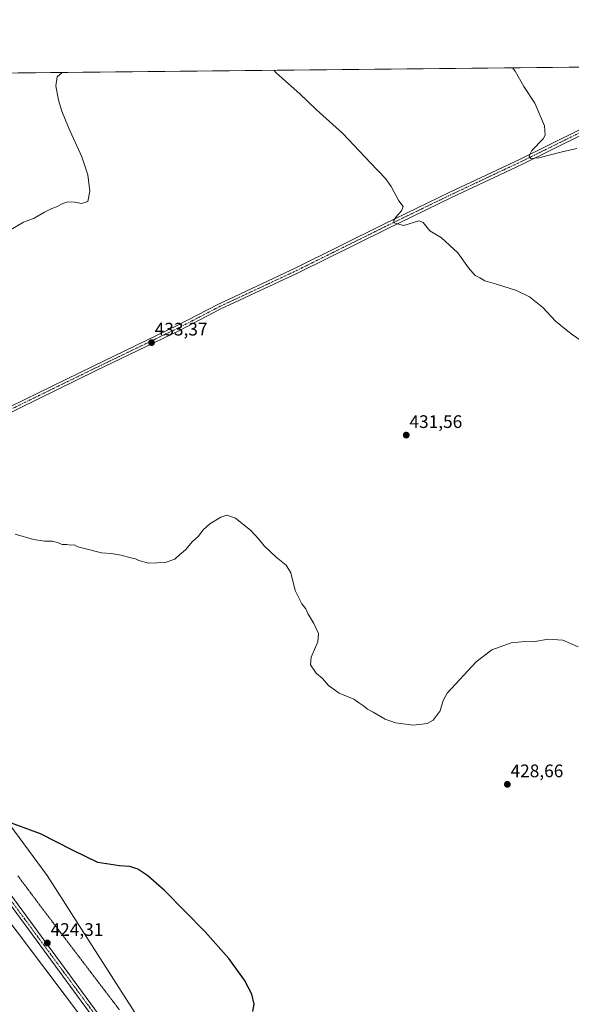
# Model space of a CAD drawing. Units: metres. Extents: x 570204 to 573655, y 4701026 to 4703375.
# Drawn here: x 570786 to 571091, y 4702832 to 4703375 of the extents above; entities that cross this region are included whole.
import ezdxf
from ezdxf.enums import TextEntityAlignment as Align

# ---------------------------------------------------------------- set-up
doc = ezdxf.new("R2010")
doc.units = ezdxf.units.M
doc.header["$MEASUREMENT"] = 0
doc.linetypes.add('TRAZO_Y_PUNTO', pattern=[1, 0.5, -0.25, 0, -0.25])
doc.linetypes.add('TRAZOS2', pattern=[0.375, 0.25, -0.125])
for name, color, linetype, lineweight in [('Carátula', 7, 'Continuous', 5), ('Comarca CxS', 133, 'Continuous', 0), ('Comunidad Autónoma CxS', 142, 'Continuous', 0), ('Cultivos herbáceos CxS', 92, 'Continuous', 0), ('Curva de nivel maestra', 36, 'Continuous', 30), ('Curva de nivel normal', 36, 'Continuous', 0), ('Municipio CxS', 142, 'Continuous', 0), ('Pastizal CxS', 92, 'Continuous', 0), ('Pista no pavimentada', 254, 'Continuous', 13), ('Pista no pavimentada Cxs', 254, 'Continuous', 0), ('Pista pavimentada eje', 135, 'TRAZO_Y_PUNTO', 0), ('Provincia CxS', 1, 'Continuous', 0), ('Punto de cota en terreno', 7, 'Continuous', 0), ('Rótulo de punto de cota en terreno', 19, 'Continuous', 0), ('Vía pecuaria eje', 92, 'TRAZOS2', 0)]:
    doc.layers.add(name, color=color, linetype=linetype, lineweight=lineweight)
doc.styles.add('Arial', font='txt', dxfattribs={"height": 0.2})

# ---------------------------------------------------------------- blocks, each defined once
blk = doc.blocks.new('*U150')
at = {"layer": 'Cultivos herbáceos CxS', "color": 92, "linetype": 'Continuous', "lineweight": 0}
blk.add_polyline3d([(571680.19, 4701798.13, 435.08), (571511.4, 4701982.38, 431.3), (571402.49, 4702103.95, 431), (571225.33, 4702333.89, 427.34), (571133.56, 4702455.67, 424.7), (571126.85, 4702464.57, 425.18), (570945.16, 4702705.66, 422.33), (570856.8, 4702815.96, 424.24), (570801.24, 4702902.68, 424.6), (570699.26, 4703040.92, 426.99), (570676.6, 4703073.78, 427.9), (570655.57, 4703096.19, 428.47), (570434.78, 4703341.83, 433.24), (570503.89, 4703342.54, 434.85), (570707.19, 4703120.24, 430.08), (570747.99, 4703142.9, 431.65), (570570.33, 4703343.23, 434.55), (571733.76, 4703355.24, 464.31)], dxfattribs=at)
blk = doc.blocks.new('*U154')
at = {"layer": 'Curva de nivel normal', "color": 36, "linetype": 'Continuous', "lineweight": 0}
for points in [[(571111.28, 4703187.3, 435), (571090.55, 4703201.62, 435), (571081.95, 4703208.55, 435), (571075.03, 4703216.1, 435), (571067.56, 4703222.01, 435), (571060.34, 4703225.46, 435), (571049.36, 4703228.97, 435), (571042.84, 4703230.76, 435), (571040.13, 4703232.34, 435), (571037.6, 4703233.77, 435), (571033.9, 4703237.98, 435), (571027.94, 4703246.3, 435), (571018.97, 4703254.42, 435), (571012.59, 4703258.37, 435), (571008.88, 4703262.99, 435), (571006.5, 4703263.92, 435), (570998.2, 4703261.27, 435), (570993.25, 4703262.54, 435), (570992.54, 4703263.81, 435), (570993.78, 4703265.98, 435), (570996.87, 4703269.38, 435), (570997.91, 4703271.84, 435), (570995.45, 4703274.9, 435), (570991.3, 4703282.75, 435), (570988.12, 4703287.24, 435), (570979.72, 4703295.83, 435), (570964.62, 4703312.06, 435), (570949.78, 4703325.21, 435), (570940.84, 4703333.94, 435), (570927.97, 4703345.4, 435), (570926.43, 4703346.91, 435)], [(570809.61, 4703345.7, 435), (570806.81, 4703343.38, 435), (570806.18, 4703338.38, 435), (570807.57, 4703330.4, 435), (570809.36, 4703324.29, 435), (570813.01, 4703315.37, 435), (570820.36, 4703299.24, 435), (570823.76, 4703289.22, 435), (570824.79, 4703280.32, 435), (570823.7, 4703274.54, 435), (570820.32, 4703273.34, 435), (570816.66, 4703274.12, 435), (570812.66, 4703274.28, 435), (570809.88, 4703273.38, 435), (570806.54, 4703271.62, 435), (570803.88, 4703270.73, 435), (570799.88, 4703268.6, 435), (570794.21, 4703265.4, 435), (570788.3, 4703263.2, 435), (570780.2, 4703258.37, 435)]]:
    blk.add_polyline3d(points, dxfattribs=at)
blk = doc.blocks.new('*U158')
at = {"layer": 'Curva de nivel normal', "color": 36, "linetype": 'Continuous', "lineweight": 0}
blk.add_polyline3d([(571094.46, 4703028.92, 430), (571086.04, 4703032.5, 430), (571077.8, 4703033.18, 430), (571069.53, 4703031.7, 430), (571065.2, 4703031.74, 430), (571057.53, 4703031.16, 430), (571046.7, 4703027.19, 430), (571038.2, 4703020.58, 430), (571022.08, 4703003.24, 430), (571019.89, 4702999.33, 430), (571018.28, 4702993.66, 430), (571014.37, 4702988.49, 430), (571011.12, 4702986.54, 430), (571003.53, 4702985.66, 430), (570993.64, 4702987.02, 430), (570987.97, 4702989.02, 430), (570981.31, 4702992.88, 430), (570978.2, 4702994.53, 430), (570975.95, 4702996.25, 430), (570973.2, 4702998.09, 430), (570970.53, 4702999.99, 430), (570962.52, 4703003.31, 430), (570956.64, 4703007.57, 430), (570953.25, 4703011.33, 430), (570949.89, 4703014.33, 430), (570946.7, 4703018.99, 430), (570947.07, 4703023.22, 430), (570950.69, 4703031.56, 430), (570951.18, 4703036.22, 430), (570948.57, 4703041.72, 430), (570945.22, 4703047.24, 430), (570944.03, 4703049.82, 430), (570941.84, 4703052.62, 430), (570938.24, 4703060.03, 430), (570935.86, 4703069.7, 430), (570933.28, 4703073.96, 430), (570927.79, 4703078.4, 430), (570921.13, 4703084.61, 430), (570918.2, 4703088.32, 430), (570913.7, 4703093.07, 430), (570905.32, 4703099.81, 430), (570900.54, 4703101.49, 430), (570897.21, 4703100.41, 430), (570891.06, 4703096.78, 430), (570887.4, 4703093.46, 430), (570884.84, 4703089.99, 430), (570881.49, 4703086.99, 430), (570877.73, 4703082.33, 430), (570874.45, 4703079.58, 430), (570871.79, 4703077.27, 430), (570866.52, 4703075.38, 430), (570857.29, 4703075.04, 430), (570851.9, 4703076.5, 430), (570850.02, 4703077.47, 430), (570847.43, 4703077.88, 430), (570842.18, 4703079.43, 430), (570836.63, 4703080.28, 430), (570831.22, 4703080.81, 430), (570821.96, 4703083.08, 430), (570818.21, 4703083.99, 430), (570816.21, 4703085.17, 430), (570814.21, 4703085.04, 430), (570812.08, 4703085.38, 430), (570809.5, 4703085.28, 430), (570806.96, 4703086.34, 430), (570804.01, 4703087.11, 430), (570799.91, 4703087.22, 430), (570793.68, 4703088.16, 430), (570783.63, 4703090.95, 430)], dxfattribs=at)
blk = doc.blocks.new('5PATER')
at = {"layer": 'Carátula', "linetype": 'Continuous', "lineweight": 5}
h = blk.add_hatch(color=250, dxfattribs=at)
edge = h.paths.add_edge_path()
edge.add_ellipse((0, 0.01), major_axis=(-1.33, -1.34), ratio=0.999422, start_angle=0, end_angle=360)

msp = doc.modelspace()

# ---------------------------------------------------------------- linework, layer by layer
at = {"layer": 'Comarca CxS', "color": 133, "linetype": 'Continuous', "lineweight": 0}
msp.add_polyline3d([(573655.28, 4701061.63, 396.72), (570229.38, 4701026.28, 459.93), (570206.13, 4703339.47, 427.17), (573630.89, 4703374.82, 388.67), (573655.28, 4701061.63, 396.72)], close=True, dxfattribs=at)
msp.add_polyline3d([(573655.28, 4701061.63, 396.72), (570229.38, 4701026.28, 459.93), (570206.13, 4703339.47, 427.17), (573630.89, 4703374.82, 388.67), (573655.28, 4701061.63, 396.72)], close=True, dxfattribs=at)
at = {"layer": 'Comunidad Autónoma CxS', "color": 142, "linetype": 'Continuous', "lineweight": 0}
msp.add_polyline3d([(571583.37, 4701040.25, 449.92), (570229.38, 4701026.28, 459.93), (570206.13, 4703339.47, 427.17), (570418.31, 4703341.66, 432.99), (573630.89, 4703374.82, 388.67), (573655.28, 4701061.63, 396.72), (571583.37, 4701040.25, 449.92)], close=True, dxfattribs=at)
msp.add_polyline3d([(571583.37, 4701040.25, 449.92), (570229.38, 4701026.28, 459.93), (570206.13, 4703339.47, 427.17), (570418.31, 4703341.66, 432.99), (573630.89, 4703374.82, 388.67), (573655.28, 4701061.63, 396.72), (571583.37, 4701040.25, 449.92)], close=True, dxfattribs=at)
at = {"layer": 'Cultivos herbáceos CxS', "color": 92, "linetype": 'Continuous', "lineweight": 0}
for points in [[(570570.33, 4703343.23, 434.55), (571167.66, 4703349.4, 450.57), (571171.11, 4703349.43, 450.91), (571174.55, 4703349.47, 451.19), (571592.89, 4703353.78, 470.28), (571594.68, 4703353.8, 470.29), (571596.47, 4703353.82, 470.3), (571733.76, 4703355.24, 464.31)], [(570229.38, 4701026.28, 459.93), (570209.7, 4702984.17, 419.63), (570324.36, 4702925.81, 418.63), (570424.96, 4703069.77, 423.08), (570424.96, 4703081.05, 424.05), (570350.38, 4703126.15, 424.11), (570280.13, 4703155.64, 422.11), (570209.09, 4703045.4, 420.98), (570206.13, 4703339.47, 427.17), (570405.11, 4703341.52, 432.32), (570580.49, 4703148.11, 428.8), (570582.44, 4703145.08, 428.88), (570600.31, 4703121.84, 428.65), (570605.8, 4703111.21, 428.29), (570609.94, 4703106.16, 428.11), (570620.3, 4703092.9, 427.74), (570648.54, 4703064.68, 427.15), (570656.93, 4703055.86, 426.97), (570660.32, 4703049.92, 426.8), (570664.5, 4703041.56, 426.56), (570666.13, 4703037.08, 426.39), (570669.52, 4703027.76, 425.95), (570671.78, 4703021.16, 425.67), (570963.52, 4702634.68, 421.69)], [(570949.39, 4702653.4, 421.5), (570671.78, 4703021.16, 425.67), (570669.52, 4703027.76, 425.95), (570666.13, 4703037.08, 426.39), (570665.08, 4703039.98, 426.5), (570664.5, 4703041.56, 426.56), (570661.65, 4703047.27, 426.83), (570660.32, 4703049.92, 426.8), (570656.93, 4703055.86, 426.97), (570648.54, 4703064.68, 427.15), (570646.03, 4703067.19, 427.29), (570635.64, 4703077.58, 427.49), (570620.3, 4703092.91, 427.74), (570609.94, 4703106.17, 428.11), (570605.8, 4703111.21, 428.29), (570603.69, 4703115.31, 428.43), (570603.3, 4703116.07, 428.47), (570600.44, 4703121.6, 428.65), (570600.31, 4703121.84, 428.65), (570596.39, 4703126.94, 428.73), (570584.05, 4703142.99, 428.82), (570582.44, 4703145.08, 428.88), (570580.49, 4703148.11, 428.8), (570405.11, 4703341.52, 432.32)], [(570434.78, 4703341.83, 433.24), (570652.97, 4703099.07, 428.63), (570654.01, 4703097.92, 428.6), (570655.05, 4703096.76, 428.52), (570655.57, 4703096.19, 428.47), (570676.6, 4703073.78, 427.9), (570699.26, 4703040.92, 426.99), (570801.24, 4702902.68, 424.6), (570856.8, 4702815.96, 424.24), (570945.16, 4702705.66, 422.33), (571126.85, 4702464.57, 425.18), (571129.64, 4702460.87, 424.96), (571130.43, 4702459.82, 424.89), (571131.22, 4702458.78, 424.8), (571133.56, 4702455.67, 424.7), (571225.33, 4702333.89, 427.34), (571398.54, 4702109.07, 430.92), (571399.64, 4702107.65, 430.93), (571400.74, 4702106.22, 430.91), (571402.49, 4702103.95, 431), (571511.4, 4701982.38, 431.3), (571680.19, 4701798.13, 435.08)]]:
    msp.add_polyline3d(points, dxfattribs=at)
at = {"layer": 'Curva de nivel maestra', "color": 36, "linetype": 'Continuous', "lineweight": 30}
msp.add_polyline3d([(570914.92, 4702827.68, 425), (570915.5, 4702831.73, 425), (570914.29, 4702837.33, 425), (570910.28, 4702845.02, 425), (570901.52, 4702856.89, 425), (570888.57, 4702871.75, 425), (570866.11, 4702894.47, 425), (570856.87, 4702902.56, 425), (570851.43, 4702906.17, 425), (570846.91, 4702907.73, 425), (570841.27, 4702908.15, 425), (570829.3, 4702909.91, 425), (570815.31, 4702916.65, 425), (570797.64, 4702925.69, 425), (570777.51, 4702933.16, 425)], dxfattribs=at)
at = {"layer": 'Curva de nivel normal', "color": 36, "linetype": 'Continuous', "lineweight": 0}
msp.add_polyline3d([(571058.2, 4703348.27, 440), (571059.61, 4703346.38, 440), (571064.52, 4703337.96, 440), (571070.61, 4703328.72, 440), (571075.8, 4703316.19, 440), (571076.18, 4703311.12, 440), (571075.08, 4703309.09, 440), (571068.96, 4703302.64, 440), (571067.44, 4703299.72, 440), (571068.41, 4703298.34, 440), (571072.82, 4703298.68, 440), (571085.57, 4703302.01, 440), (571093.68, 4703303.79, 440)], dxfattribs=at)
at = {"layer": 'Municipio CxS', "color": 142, "linetype": 'Continuous', "lineweight": 0}
msp.add_polyline3d([(570418.31, 4703341.66, 432.99), (573630.89, 4703374.82, 388.67)], dxfattribs=at)
msp.add_polyline3d([(570418.31, 4703341.66, 432.99), (573630.89, 4703374.82, 388.67)], dxfattribs=at)
at = {"layer": 'Pastizal CxS', "color": 92, "linetype": 'Continuous', "lineweight": 0}
for points in [[(571376.48, 4702090.54, 430.09), (570963.52, 4702634.68, 421.69), (570671.78, 4703021.16, 425.67), (570669.52, 4703027.76, 425.95), (570666.13, 4703037.08, 426.39), (570664.5, 4703041.56, 426.56), (570660.32, 4703049.92, 426.8), (570656.93, 4703055.86, 426.97), (570648.54, 4703064.68, 427.15), (570620.3, 4703092.9, 427.74), (570609.94, 4703106.16, 428.11), (570605.8, 4703111.21, 428.29), (570600.31, 4703121.84, 428.65), (570582.44, 4703145.08, 428.88), (570580.49, 4703148.11, 428.8), (570405.11, 4703341.52, 432.32), (570434.78, 4703341.83, 433.24), (570655.57, 4703096.19, 428.47), (570676.6, 4703073.78, 427.9), (570699.26, 4703040.92, 426.99), (570801.24, 4702902.68, 424.6), (570856.8, 4702815.96, 424.24), (570945.16, 4702705.66, 422.33), (571126.85, 4702464.57, 425.18)], [(570949.39, 4702653.4, 421.5), (570671.78, 4703021.16, 425.67), (570669.52, 4703027.76, 425.95), (570666.13, 4703037.08, 426.39), (570665.08, 4703039.98, 426.5), (570664.5, 4703041.56, 426.56), (570661.65, 4703047.27, 426.83), (570660.32, 4703049.92, 426.8), (570656.93, 4703055.86, 426.97), (570648.54, 4703064.68, 427.15), (570646.03, 4703067.19, 427.29), (570635.64, 4703077.58, 427.49), (570620.3, 4703092.91, 427.74), (570609.94, 4703106.17, 428.11), (570605.8, 4703111.21, 428.29), (570603.69, 4703115.31, 428.43), (570603.3, 4703116.07, 428.47), (570600.44, 4703121.6, 428.65), (570600.31, 4703121.84, 428.65), (570596.39, 4703126.94, 428.73), (570584.05, 4703142.99, 428.82), (570582.44, 4703145.08, 428.88), (570580.49, 4703148.11, 428.8), (570405.11, 4703341.52, 432.32)], [(570434.78, 4703341.83, 433.24), (570652.97, 4703099.07, 428.63), (570654.01, 4703097.92, 428.6), (570655.05, 4703096.76, 428.52), (570655.57, 4703096.19, 428.47), (570676.6, 4703073.78, 427.9), (570699.26, 4703040.92, 426.99), (570801.24, 4702902.68, 424.6), (570856.8, 4702815.96, 424.24), (570945.16, 4702705.66, 422.33), (571126.85, 4702464.57, 425.18), (571129.64, 4702460.87, 424.96), (571130.43, 4702459.82, 424.89), (571131.22, 4702458.78, 424.8), (571133.56, 4702455.67, 424.7), (571225.33, 4702333.89, 427.34), (571398.54, 4702109.07, 430.92), (571399.64, 4702107.65, 430.93), (571400.74, 4702106.22, 430.91), (571402.49, 4702103.95, 431), (571511.4, 4701982.38, 431.3), (571680.19, 4701798.13, 435.08)]]:
    msp.add_polyline3d(points, dxfattribs=at)
at = {"layer": 'Pista no pavimentada', "color": 254, "linetype": 'Continuous', "lineweight": 13}
for points in [[(570627.74, 4703093.05, 428.04), (570630.78, 4703091.6, 427.94), (570634.15, 4703091.51, 428.01), (570638.72, 4703092.37, 428.13), (570647.28, 4703096.2, 428.3), (570677.25, 4703111.32, 429.36), (570720, 4703131.7, 430.8), (570773.64, 4703157.88, 432.46), (570826.7, 4703183.75, 433.18), (570873.36, 4703206.25, 433.3), (570895.56, 4703217.78, 433.26), (570938.65, 4703237.93, 433.46), (570987.23, 4703262.01, 434.54), (571023.52, 4703279.6, 436.26), (571043.65, 4703289.09, 437.66), (571062.11, 4703297.74, 439.26), (571112.24, 4703322.5, 444.39), (571153.64, 4703342.57, 448.99), (571162.05, 4703346.61, 449.96), (571167.65, 4703349.39, 450.57), (571167.66, 4703349.4, 450.57)], [(571174.55, 4703349.47, 451.19), (571163.39, 4703343.92, 450.11), (571154.95, 4703339.87, 449.09), (571113.56, 4703319.8, 444.21), (571063.41, 4703295.03, 438.93), (571044.93, 4703286.38, 437.47), (571024.81, 4703276.9, 436.17), (570988.55, 4703259.32, 434.57), (570939.95, 4703235.22, 433.42), (570896.89, 4703215.09, 433.07), (570874.71, 4703203.57, 433.23), (570828.01, 4703181.05, 433.08), (570774.95, 4703155.18, 432.28), (570721.3, 4703129, 430.71), (570678.57, 4703108.63, 429.34), (570648.63, 4703093.52, 428.28), (570642.08, 4703089.68, 427.95), (570639.44, 4703086.95, 427.86), (570637.93, 4703084.18, 427.8), (570637.29, 4703080.98, 427.73)], [(571106.37, 4702455.87, 424.81), (571043.29, 4702538.46, 424.99), (570982.32, 4702619.27, 422.84), (570953.06, 4702658.51, 422.51), (570892.05, 4702739.6, 423.24), (570858.32, 4702783.07, 423.76), (570846.91, 4702798.33, 423.98), (570828.81, 4702821.66, 423.99), (570780.52, 4702887.21, 424.23), (570759.02, 4702915.81, 424.44), (570718.7, 4702969.01, 425.05), (570688.26, 4703009.63, 425.72), (570656.15, 4703051.67, 426.83), (570625.11, 4703090.88, 427.91), (570604.68, 4703114.73, 428.44)], [(570637.29, 4703080.98, 427.73), (570658.83, 4703053.76, 426.87), (570690.97, 4703011.68, 425.75), (570721.41, 4702971.05, 425.16), (570761.74, 4702917.86, 424.42), (570783.25, 4702889.24, 424.29), (570831.52, 4702823.71, 424.17), (570849.61, 4702800.39, 423.98), (570861.03, 4702785.13, 423.83), (570894.75, 4702741.67, 423.18), (570955.78, 4702660.55, 422.56), (570985.04, 4702621.3, 422.8), (571046, 4702540.52, 424.96), (571112.65, 4702453.25, 424.95)]]:
    msp.add_polyline3d(points, dxfattribs=at)
at = {"layer": 'Pista no pavimentada Cxs', "color": 254, "linetype": 'Continuous', "lineweight": 0}
for points in [[(570773.64, 4703157.88, 432.46), (570826.7, 4703183.75, 433.18), (570873.36, 4703206.25, 433.3), (570895.56, 4703217.78, 433.26), (570938.65, 4703237.93, 433.46), (570987.23, 4703262.01, 434.54), (571023.52, 4703279.6, 436.26), (571043.65, 4703289.09, 437.66), (571062.11, 4703297.74, 439.26), (571112.24, 4703322.5, 444.39)], [(571113.56, 4703319.8, 444.21), (571063.41, 4703295.03, 438.93), (571044.93, 4703286.38, 437.47), (571024.81, 4703276.9, 436.17), (570988.55, 4703259.32, 434.57), (570939.95, 4703235.22, 433.42), (570896.89, 4703215.09, 433.07), (570874.71, 4703203.57, 433.23), (570828.01, 4703181.05, 433.08), (570774.95, 4703155.18, 432.28)], [(570783.25, 4702889.24, 424.29), (570831.52, 4702823.71, 424.17)], [(570828.81, 4702821.66, 423.99), (570780.52, 4702887.21, 424.23)]]:
    msp.add_polyline3d(points, dxfattribs=at)
at = {"layer": 'Pista pavimentada eje', "color": 135, "linetype": 'TRAZO_Y_PUNTO', "lineweight": 0}
for points in [[(571112.9, 4703321.15, 444.34), (571062.76, 4703296.39, 439.14), (571053.52, 4703292.06, 438.31), (571044.29, 4703287.74, 437.65), (571034.23, 4703283, 436.92), (571024.17, 4703278.25, 436.31), (571006.02, 4703269.46, 435.44), (570987.89, 4703260.67, 434.58), (570963.6, 4703248.63, 434), (570939.3, 4703236.58, 433.45), (570917.77, 4703226.51, 433.21), (570896.23, 4703216.44, 433.18), (570874.04, 4703204.91, 433.27), (570827.36, 4703182.4, 433.13), (570774.3, 4703156.53, 432.38), (570747.48, 4703143.44, 431.7), (570720.65, 4703130.35, 430.77), (570677.91, 4703109.98, 429.37), (570662.93, 4703102.42, 428.86), (570647.96, 4703094.86, 428.31), (570644.68, 4703092.94, 428.24), (570640.4, 4703091.03, 428.07), (570630.96, 4703086.23, 427.89)], [(570630.96, 4703086.23, 427.89), (570631.31, 4703085.79, 427.88), (570646.72, 4703066.33, 427.28), (570657.49, 4703052.72, 426.9), (570689.62, 4703010.66, 425.77), (570704.84, 4702990.34, 425.39), (570720.06, 4702970.03, 425.13), (570740.22, 4702943.43, 424.79), (570760.38, 4702916.84, 424.45), (570771.13, 4702902.54, 424.38), (570781.89, 4702888.23, 424.32), (570806.02, 4702855.46, 424.19), (570830.17, 4702822.69, 424.08), (570848.26, 4702799.36, 423.99), (570853.97, 4702791.73, 423.88), (570859.68, 4702784.1, 423.83), (570893.4, 4702740.64, 423.25), (570954.42, 4702659.53, 422.57), (570969.05, 4702639.91, 422.6), (570983.68, 4702620.29, 422.87), (571014.17, 4702579.88, 424.17), (571044.65, 4702539.49, 425.03), (571111.88, 4702451.45, 424.97)]]:
    msp.add_polyline3d(points, dxfattribs=at)
at = {"layer": 'Provincia CxS', "color": 1, "linetype": 'Continuous', "lineweight": 0}
msp.add_polyline3d([(571583.37, 4701040.25, 449.92), (570229.38, 4701026.28, 459.93), (570206.13, 4703339.47, 427.17), (570418.31, 4703341.66, 432.99), (573630.89, 4703374.82, 388.67), (573655.28, 4701061.63, 396.72), (571583.37, 4701040.25, 449.92)], close=True, dxfattribs=at)
msp.add_polyline3d([(571583.37, 4701040.25, 449.92), (570229.38, 4701026.28, 459.93), (570206.13, 4703339.47, 427.17), (570418.31, 4703341.66, 432.99), (573630.89, 4703374.82, 388.67), (573655.28, 4701061.63, 396.72), (571583.37, 4701040.25, 449.92)], close=True, dxfattribs=at)
at = {"layer": 'Vía pecuaria eje', "color": 92, "linetype": 'TRAZOS2', "lineweight": 0}
msp.add_polyline3d([(570785.16, 4702902.52, 424.45), (570788.09, 4702898.6, 424.39), (570791.03, 4702894.68, 424.41), (570793.96, 4702890.76, 424.41), (570796.89, 4702886.84, 424.43), (570799.83, 4702882.92, 424.39), (570802.79, 4702879.04, 424.42), (570805.74, 4702875.16, 424.35), (570808.7, 4702871.28, 424.35), (570811.66, 4702867.4, 424.34), (570814.62, 4702863.52, 424.33), (570817.57, 4702859.64, 424.28), (570820.53, 4702855.76, 424.26), (570823.49, 4702851.88, 424.27), (570826.45, 4702848, 424.3), (570829.4, 4702844.12, 424.28), (570832.36, 4702840.24, 424.3), (570835.32, 4702836.36, 424.31), (570838.28, 4702832.48, 424.25), (570841.23, 4702828.6, 424.24)], dxfattribs=at)

# ---------------------------------------------------------------- block references
at = {"layer": 'Cultivos herbáceos CxS', "color": 92, "linetype": 'Continuous', "lineweight": 0}
msp.add_blockref('*U150', (0, 0), dxfattribs=at)
at = {"layer": 'Curva de nivel normal', "color": 36, "linetype": 'Continuous', "lineweight": 0}
for name in ['*U154', '*U158']:
    msp.add_blockref(name, (0, 0), dxfattribs=at)
at = {"layer": 'Punto de cota en terreno', "linetype": 'Continuous', "lineweight": 0}
for p in [(570858.93, 4703196.68, 433.37), (570999.55, 4703145.65, 431.56), (571055.36, 4702953.01, 428.66), (570801.42, 4702865.49, 424.31)]:
    msp.add_blockref('5PATER', p, dxfattribs=at)

# ---------------------------------------------------------------- texts
at = {"layer": 'Rótulo de punto de cota en terreno', "color": 19, "linetype": 'Continuous', "lineweight": 0, "style": 'Arial'}
for s, p in [('433,37', (570860.69, 4703198.44)), ('431,56', (571001.31, 4703147.41)), ('428,66', (571057.12, 4702954.77)), ('424,31', (570803.18, 4702867.25))]:
    msp.add_text(s, height=7, dxfattribs=at).set_placement(p, align=Align.BOTTOM_LEFT)

doc.saveas('drawing.dxf')
